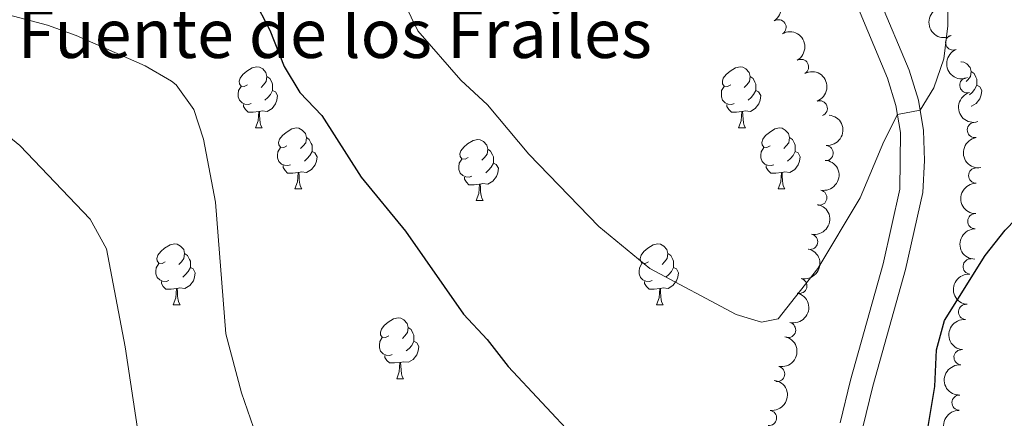
# Model space of a CAD drawing. Units: metres. Extents: x 651171 to 655690, y 722956 to 726024.
# Drawn here: x 653371 to 653533, y 724149 to 724214 of the extents above; entities that cross this region are included whole.
import ezdxf

# ---------------------------------------------------------------- set-up
doc = ezdxf.new("R2010")
doc.units = ezdxf.units.M
doc.header["$MEASUREMENT"] = 0
doc.linetypes.add('DGN Style 3', pattern=[69.49646728807339, 49.64033377719528, -19.85613351087811])
for name, color, linetype, lineweight in [('Carátula', 7, 'Continuous', 5), ('Elementos auxiliares', 7, 'Continuous', 5), ('Entidades rústicas y varios', 7, 'Continuous', 5), ('Relieve y altimetría', 7, 'Continuous', 5), ('Textos de rotulación', 7, 'Continuous', 5), ('Viales y ferrocarril', 7, 'Continuous', 5)]:
    doc.layers.add(name, color=color, linetype=linetype, lineweight=lineweight)
doc.styles.add('Style-Times New Roman', font='txt')

msp = doc.modelspace()

# ---------------------------------------------------------------- linework, layer by layer
at = {"layer": 'Carátula', "color": 7, "linetype": 'Continuous', "lineweight": 5}
msp.add_3dface([(651236.5, 722956.26), (655690.4099999999, 723055.1100000001), (655624.51, 726024.3999999999), (651170.6100000001, 725925.55)], dxfattribs=at)
at = {"layer": 'Elementos auxiliares', "color": 250, "linetype": 'Continuous', "lineweight": 5}
msp.add_3dface([(652053.5, 725682.8), (655468.25, 725758.6499999999), (655520.1699999999, 723445.1699999999), (652104.26, 723369.3600000001)], dxfattribs=at)
at = {"layer": 'Entidades rústicas y varios', "color": 92, "linetype": 'Continuous', "lineweight": 5}
for p, q in [((653409.9199999999, 724196.3600000001), (653411.04, 724196.3600000001)), ((653409.9199999999, 724196.3600000001), (653411.04, 724196.3600000001)), ((653489.25, 724196.3600000001), (653490.3700000001, 724196.3600000001)), ((653489.25, 724196.3600000001), (653490.3700000001, 724196.3600000001)), ((653416.3899999999, 724186.3300000001), (653417.52, 724186.3300000001)), ((653416.3899999999, 724186.3300000001), (653417.52, 724186.3300000001)), ((653495.72, 724186.3300000001), (653496.8500000001, 724186.3300000001)), ((653495.72, 724186.3300000001), (653496.8500000001, 724186.3300000001)), ((653446.1699999999, 724184.4199999999), (653447.29, 724184.4199999999)), ((653446.1699999999, 724184.4199999999), (653447.29, 724184.4199999999)), ((653396.4099999999, 724167.28), (653397.54, 724167.28)), ((653396.4099999999, 724167.28), (653397.54, 724167.28)), ((653475.74, 724167.28), (653476.8700000001, 724167.28)), ((653475.74, 724167.28), (653476.8700000001, 724167.28)), ((653433.1100000001, 724155.1400000001), (653434.23, 724155.1400000001)), ((653433.1100000001, 724155.1400000001), (653434.23, 724155.1400000001))]:
    msp.add_line(p, q, dxfattribs=at)
at = {"layer": 'Entidades rústicas y varios', "color": 92, "linetype": 'Continuous', "lineweight": 5, "flags": 128}
for points in [[(653408.6200000001, 724203.4199999999), (653408.0900000001, 724203.1599999999), (653407.56, 724203.21), (653407.29, 724203.5800000001), (653407.24, 724204.01), (653407.3999999999, 724204.53), (653407.8800000001, 724205.1200000001), (653408.51, 724205.6499999999), (653409.4099999999, 724206.24), (653410.1599999999, 724206.3999999999), (653410.5800000001, 724206.3400000001), (653411.1100000001, 724206.03), (653411.6399999999, 724205.44), (653411.8, 724204.8), (653411.69, 724203.95), (653411.27, 724203.4199999999), (653410.8500000001, 724203)], [(653408.6200000001, 724203.4199999999), (653408.0900000001, 724203.1599999999), (653407.56, 724203.21), (653407.29, 724203.5800000001), (653407.24, 724204.01), (653407.3999999999, 724204.53), (653407.8800000001, 724205.1200000001), (653408.51, 724205.6499999999), (653409.4099999999, 724206.24), (653410.1599999999, 724206.3999999999), (653410.5800000001, 724206.3400000001), (653411.1100000001, 724206.03), (653411.6399999999, 724205.44), (653411.8, 724204.8), (653411.69, 724203.95), (653411.27, 724203.4199999999), (653410.8500000001, 724203)], [(653487.95, 724203.4199999999), (653487.4099999999, 724203.1599999999), (653486.8899999999, 724203.21), (653486.6200000001, 724203.5800000001), (653486.5700000001, 724204.01), (653486.73, 724204.53), (653487.21, 724205.1200000001), (653487.8400000001, 724205.6499999999), (653488.74, 724206.24), (653489.49, 724206.3999999999), (653489.9099999999, 724206.3400000001), (653490.44, 724206.03), (653490.97, 724205.44), (653491.1300000001, 724204.8), (653491.02, 724203.95), (653490.5900000001, 724203.4199999999), (653490.1699999999, 724203)], [(653487.95, 724203.4199999999), (653487.4099999999, 724203.1599999999), (653486.8899999999, 724203.21), (653486.6200000001, 724203.5800000001), (653486.5700000001, 724204.01), (653486.73, 724204.53), (653487.21, 724205.1200000001), (653487.8400000001, 724205.6499999999), (653488.74, 724206.24), (653489.49, 724206.3999999999), (653489.9099999999, 724206.3400000001), (653490.44, 724206.03), (653490.97, 724205.44), (653491.1300000001, 724204.8), (653491.02, 724203.95), (653490.5900000001, 724203.4199999999), (653490.1699999999, 724203)], [(653525.7, 724207.21), (653525.77, 724207.22), (653526.19, 724207.1699999999), (653526.72, 724206.8500000001), (653527.25, 724206.27), (653527.4099999999, 724205.6300000001), (653527.3, 724204.78), (653526.8800000001, 724204.25), (653526.6000000001, 724203.97)], [(653411.8, 724204.8), (653412.28, 724204.49), (653412.5900000001, 724203.8500000001), (653412.75, 724203.53), (653412.75, 724202.95), (653412.75, 724202.52), (653412.3800000001, 724201.8300000001), (653411.96, 724201.3500000001), (653411.48, 724200.9299999999)], [(653411.8, 724204.8), (653412.28, 724204.49), (653412.5900000001, 724203.8500000001), (653412.75, 724203.53), (653412.75, 724202.95), (653412.75, 724202.52), (653412.3800000001, 724201.8300000001), (653411.96, 724201.3500000001), (653411.48, 724200.9299999999)], [(653491.1300000001, 724204.8), (653491.6100000001, 724204.49), (653491.9199999999, 724203.8500000001), (653492.0800000001, 724203.53), (653492.0800000001, 724202.95), (653492.0800000001, 724202.52), (653491.71, 724201.8300000001), (653491.29, 724201.3500000001), (653490.81, 724200.9299999999)], [(653491.1300000001, 724204.8), (653491.6100000001, 724204.49), (653491.9199999999, 724203.8500000001), (653492.0800000001, 724203.53), (653492.0800000001, 724202.95), (653492.0800000001, 724202.52), (653491.71, 724201.8300000001), (653491.29, 724201.3500000001), (653490.81, 724200.9299999999)], [(653527.4099999999, 724205.6300000001), (653527.8899999999, 724205.31), (653528.2, 724204.6699999999), (653528.3600000001, 724204.3500000001), (653528.3600000001, 724203.77), (653528.3600000001, 724203.3500000001), (653527.99, 724202.6599999999), (653527.5700000001, 724202.1799999999), (653527.1200000001, 724201.79)], [(653409.2, 724200.3400000001), (653408.78, 724200.1799999999), (653408.19, 724200.24), (653407.72, 724200.45), (653407.29, 724200.8800000001), (653407.0800000001, 724201.46), (653407.0800000001, 724201.8800000001), (653407.1300000001, 724202.47), (653407.56, 724203.1599999999)], [(653409.2, 724200.3400000001), (653408.78, 724200.1799999999), (653408.19, 724200.24), (653407.72, 724200.45), (653407.29, 724200.8800000001), (653407.0800000001, 724201.46), (653407.0800000001, 724201.8800000001), (653407.1300000001, 724202.47), (653407.56, 724203.1599999999)], [(653488.53, 724200.3400000001), (653488.1100000001, 724200.1799999999), (653487.52, 724200.24), (653487.05, 724200.45), (653486.6200000001, 724200.8800000001), (653486.4099999999, 724201.46), (653486.4099999999, 724201.8800000001), (653486.46, 724202.47), (653486.8899999999, 724203.1599999999)], [(653488.53, 724200.3400000001), (653488.1100000001, 724200.1799999999), (653487.52, 724200.24), (653487.05, 724200.45), (653486.6200000001, 724200.8800000001), (653486.4099999999, 724201.46), (653486.4099999999, 724201.8800000001), (653486.46, 724202.47), (653486.8899999999, 724203.1599999999)], [(653528.3600000001, 724203.3500000001), (653528.8200000001, 724203.1000000001), (653529.1599999999, 724202.48), (653529.05, 724201.76), (653528.8400000001, 724201.1200000001), (653528.26, 724200.3800000001), (653527.46, 724199.8999999999), (653527.4099999999, 724199.9099999999)], [(653412.75, 724202.52), (653413.21, 724202.27), (653413.55, 724201.6599999999), (653413.44, 724200.9299999999), (653413.23, 724200.29), (653412.6499999999, 724199.55), (653411.8500000001, 724199.0700000001), (653411, 724199.1799999999), (653410.5700000001, 724199.05)], [(653412.75, 724202.52), (653413.21, 724202.27), (653413.55, 724201.6599999999), (653413.44, 724200.9299999999), (653413.23, 724200.29), (653412.6499999999, 724199.55), (653411.8500000001, 724199.0700000001), (653411, 724199.1799999999), (653410.5700000001, 724199.05)], [(653492.0800000001, 724202.52), (653492.53, 724202.27), (653492.8800000001, 724201.6599999999), (653492.77, 724200.9299999999), (653492.56, 724200.29), (653491.97, 724199.55), (653491.1799999999, 724199.0700000001), (653490.3300000001, 724199.1799999999), (653489.8999999999, 724199.05)], [(653492.0800000001, 724202.52), (653492.53, 724202.27), (653492.8800000001, 724201.6599999999), (653492.77, 724200.9299999999), (653492.56, 724200.29), (653491.97, 724199.55), (653491.1799999999, 724199.0700000001), (653490.3300000001, 724199.1799999999), (653489.8999999999, 724199.05)], [(653410.46, 724199.05), (653409.5700000001, 724198.96), (653408.73, 724198.96), (653408.3, 724199.3900000001), (653407.98, 724199.8700000001), (653407.98, 724200.1799999999)], [(653410.46, 724199.05), (653409.5700000001, 724198.96), (653408.73, 724198.96), (653408.3, 724199.3900000001), (653407.98, 724199.8700000001), (653407.98, 724200.1799999999)], [(653489.79, 724199.05), (653488.8999999999, 724198.96), (653488.05, 724198.96), (653487.6300000001, 724199.3900000001), (653487.31, 724199.8700000001), (653487.31, 724200.1799999999)], [(653489.79, 724199.05), (653488.8999999999, 724198.96), (653488.05, 724198.96), (653487.6300000001, 724199.3900000001), (653487.31, 724199.8700000001), (653487.31, 724200.1799999999)], [(653409.9199999999, 724196.3600000001), (653410.3500000001, 724197.52), (653410.46, 724199.05), (653410.5700000001, 724199.05), (653410.6100000001, 724198.46), (653410.6399999999, 724197.78), (653410.71, 724197.1599999999), (653410.8300000001, 724196.76), (653411.04, 724196.3600000001)], [(653409.9199999999, 724196.3600000001), (653410.3500000001, 724197.52), (653410.46, 724199.05), (653410.5700000001, 724199.05), (653410.6100000001, 724198.46), (653410.6399999999, 724197.78), (653410.71, 724197.1599999999), (653410.8300000001, 724196.76), (653411.04, 724196.3600000001)], [(653489.25, 724196.3600000001), (653489.6799999999, 724197.52), (653489.79, 724199.05), (653489.8999999999, 724199.05), (653489.9299999999, 724198.46), (653489.97, 724197.78), (653490.04, 724197.1599999999), (653490.1499999999, 724196.76), (653490.3700000001, 724196.3600000001)], [(653489.25, 724196.3600000001), (653489.6799999999, 724197.52), (653489.79, 724199.05), (653489.8999999999, 724199.05), (653489.9299999999, 724198.46), (653489.97, 724197.78), (653490.04, 724197.1599999999), (653490.1499999999, 724196.76), (653490.3700000001, 724196.3600000001)], [(653415.0900000001, 724193.3900000001), (653414.56, 724193.1200000001), (653414.03, 724193.1799999999), (653413.77, 724193.55), (653413.71, 724193.97), (653413.8700000001, 724194.49), (653414.3500000001, 724195.0900000001), (653414.99, 724195.6200000001), (653415.8899999999, 724196.2), (653416.6300000001, 724196.3600000001), (653417.06, 724196.31), (653417.5900000001, 724195.99), (653418.1200000001, 724195.4099999999), (653418.28, 724194.77), (653418.1699999999, 724193.9199999999), (653417.74, 724193.3900000001), (653417.3200000001, 724192.96)], [(653415.0900000001, 724193.3900000001), (653414.56, 724193.1200000001), (653414.03, 724193.1799999999), (653413.77, 724193.55), (653413.71, 724193.97), (653413.8700000001, 724194.49), (653414.3500000001, 724195.0900000001), (653414.99, 724195.6200000001), (653415.8899999999, 724196.2), (653416.6300000001, 724196.3600000001), (653417.06, 724196.31), (653417.5900000001, 724195.99), (653418.1200000001, 724195.4099999999), (653418.28, 724194.77), (653418.1699999999, 724193.9199999999), (653417.74, 724193.3900000001), (653417.3200000001, 724192.96)], [(653494.4199999999, 724193.3900000001), (653493.8899999999, 724193.1200000001), (653493.3600000001, 724193.1799999999), (653493.0900000001, 724193.55), (653493.04, 724193.97), (653493.2, 724194.49), (653493.6799999999, 724195.0900000001), (653494.31, 724195.6200000001), (653495.21, 724196.2), (653495.96, 724196.3600000001), (653496.3899999999, 724196.31), (653496.9099999999, 724195.99), (653497.45, 724195.4099999999), (653497.6100000001, 724194.77), (653497.49, 724193.9199999999), (653497.0700000001, 724193.3900000001), (653496.6499999999, 724192.96)], [(653494.4199999999, 724193.3900000001), (653493.8899999999, 724193.1200000001), (653493.3600000001, 724193.1799999999), (653493.0900000001, 724193.55), (653493.04, 724193.97), (653493.2, 724194.49), (653493.6799999999, 724195.0900000001), (653494.31, 724195.6200000001), (653495.21, 724196.2), (653495.96, 724196.3600000001), (653496.3899999999, 724196.31), (653496.9099999999, 724195.99), (653497.45, 724195.4099999999), (653497.6100000001, 724194.77), (653497.49, 724193.9199999999), (653497.0700000001, 724193.3900000001), (653496.6499999999, 724192.96)], [(653418.28, 724194.77), (653418.75, 724194.45), (653419.0700000001, 724193.81), (653419.23, 724193.49), (653419.23, 724192.9099999999), (653419.23, 724192.49), (653418.8600000001, 724191.8), (653418.44, 724191.3200000001), (653417.96, 724190.8999999999)], [(653418.28, 724194.77), (653418.75, 724194.45), (653419.0700000001, 724193.81), (653419.23, 724193.49), (653419.23, 724192.9099999999), (653419.23, 724192.49), (653418.8600000001, 724191.8), (653418.44, 724191.3200000001), (653417.96, 724190.8999999999)], [(653497.6100000001, 724194.77), (653498.0800000001, 724194.45), (653498.3899999999, 724193.81), (653498.55, 724193.49), (653498.55, 724192.9099999999), (653498.55, 724192.49), (653498.19, 724191.8), (653497.77, 724191.3200000001), (653497.29, 724190.8999999999)], [(653497.6100000001, 724194.77), (653498.0800000001, 724194.45), (653498.3899999999, 724193.81), (653498.55, 724193.49), (653498.55, 724192.9099999999), (653498.55, 724192.49), (653498.19, 724191.8), (653497.77, 724191.3200000001), (653497.29, 724190.8999999999)], [(653415.6799999999, 724190.31), (653415.25, 724190.1499999999), (653414.6699999999, 724190.21), (653414.19, 724190.4199999999), (653413.77, 724190.8400000001), (653413.55, 724191.4299999999), (653413.55, 724191.8500000001), (653413.6100000001, 724192.4299999999), (653414.03, 724193.1200000001)], [(653415.6799999999, 724190.31), (653415.25, 724190.1499999999), (653414.6699999999, 724190.21), (653414.19, 724190.4199999999), (653413.77, 724190.8400000001), (653413.55, 724191.4299999999), (653413.55, 724191.8500000001), (653413.6100000001, 724192.4299999999), (653414.03, 724193.1200000001)], [(653444.8700000001, 724191.48), (653444.3300000001, 724191.22), (653443.81, 724191.27), (653443.54, 724191.6400000001), (653443.49, 724192.0700000001), (653443.6499999999, 724192.5900000001), (653444.1300000001, 724193.1799999999), (653444.76, 724193.71), (653445.6599999999, 724194.3), (653446.4099999999, 724194.46), (653446.8300000001, 724194.3999999999), (653447.3600000001, 724194.0900000001), (653447.8899999999, 724193.5), (653448.05, 724192.8600000001), (653447.94, 724192.01), (653447.51, 724191.48), (653447.0900000001, 724191.06)], [(653444.8700000001, 724191.48), (653444.3300000001, 724191.22), (653443.81, 724191.27), (653443.54, 724191.6400000001), (653443.49, 724192.0700000001), (653443.6499999999, 724192.5900000001), (653444.1300000001, 724193.1799999999), (653444.76, 724193.71), (653445.6599999999, 724194.3), (653446.4099999999, 724194.46), (653446.8300000001, 724194.3999999999), (653447.3600000001, 724194.0900000001), (653447.8899999999, 724193.5), (653448.05, 724192.8600000001), (653447.94, 724192.01), (653447.51, 724191.48), (653447.0900000001, 724191.06)], [(653495.01, 724190.31), (653494.5800000001, 724190.1499999999), (653493.99, 724190.21), (653493.52, 724190.4199999999), (653493.0900000001, 724190.8400000001), (653492.8800000001, 724191.4299999999), (653492.8800000001, 724191.8500000001), (653492.9299999999, 724192.4299999999), (653493.3600000001, 724193.1200000001)], [(653495.01, 724190.31), (653494.5800000001, 724190.1499999999), (653493.99, 724190.21), (653493.52, 724190.4199999999), (653493.0900000001, 724190.8400000001), (653492.8800000001, 724191.4299999999), (653492.8800000001, 724191.8500000001), (653492.9299999999, 724192.4299999999), (653493.3600000001, 724193.1200000001)], [(653419.23, 724192.49), (653419.6799999999, 724192.24), (653420.03, 724191.6200000001), (653419.9199999999, 724190.8999999999), (653419.71, 724190.26), (653419.1200000001, 724189.52), (653418.3300000001, 724189.04), (653417.48, 724189.1400000001), (653417.05, 724189.01)], [(653419.23, 724192.49), (653419.6799999999, 724192.24), (653420.03, 724191.6200000001), (653419.9199999999, 724190.8999999999), (653419.71, 724190.26), (653419.1200000001, 724189.52), (653418.3300000001, 724189.04), (653417.48, 724189.1400000001), (653417.05, 724189.01)], [(653448.05, 724192.8600000001), (653448.53, 724192.55), (653448.8400000001, 724191.9099999999), (653449, 724191.5900000001), (653449, 724191.01), (653449, 724190.5800000001), (653448.6300000001, 724189.8900000001), (653448.21, 724189.4099999999), (653447.73, 724188.99)], [(653448.05, 724192.8600000001), (653448.53, 724192.55), (653448.8400000001, 724191.9099999999), (653449, 724191.5900000001), (653449, 724191.01), (653449, 724190.5800000001), (653448.6300000001, 724189.8900000001), (653448.21, 724189.4099999999), (653447.73, 724188.99)], [(653498.55, 724192.49), (653499.01, 724192.24), (653499.3500000001, 724191.6200000001), (653499.25, 724190.8999999999), (653499.03, 724190.26), (653498.45, 724189.52), (653497.6499999999, 724189.04), (653496.81, 724189.1400000001), (653496.3700000001, 724189.01)], [(653498.55, 724192.49), (653499.01, 724192.24), (653499.3500000001, 724191.6200000001), (653499.25, 724190.8999999999), (653499.03, 724190.26), (653498.45, 724189.52), (653497.6499999999, 724189.04), (653496.81, 724189.1400000001), (653496.3700000001, 724189.01)], [(653416.94, 724189.01), (653416.05, 724188.9299999999), (653415.2, 724188.9299999999), (653414.78, 724189.3600000001), (653414.46, 724189.8300000001), (653414.46, 724190.1499999999)], [(653416.94, 724189.01), (653416.05, 724188.9299999999), (653415.2, 724188.9299999999), (653414.78, 724189.3600000001), (653414.46, 724189.8300000001), (653414.46, 724190.1499999999)], [(653445.45, 724188.3999999999), (653445.03, 724188.24), (653444.44, 724188.3), (653443.97, 724188.51), (653443.54, 724188.94), (653443.3300000001, 724189.52), (653443.3300000001, 724189.94), (653443.3800000001, 724190.53), (653443.81, 724191.22)], [(653445.45, 724188.3999999999), (653445.03, 724188.24), (653444.44, 724188.3), (653443.97, 724188.51), (653443.54, 724188.94), (653443.3300000001, 724189.52), (653443.3300000001, 724189.94), (653443.3800000001, 724190.53), (653443.81, 724191.22)], [(653449, 724190.5800000001), (653449.45, 724190.3300000001), (653449.8, 724189.72), (653449.69, 724188.99), (653449.48, 724188.3500000001), (653448.8899999999, 724187.6100000001), (653448.1000000001, 724187.1300000001), (653447.25, 724187.24), (653446.8200000001, 724187.1100000001)], [(653449, 724190.5800000001), (653449.45, 724190.3300000001), (653449.8, 724189.72), (653449.69, 724188.99), (653449.48, 724188.3500000001), (653448.8899999999, 724187.6100000001), (653448.1000000001, 724187.1300000001), (653447.25, 724187.24), (653446.8200000001, 724187.1100000001)], [(653496.27, 724189.01), (653495.3700000001, 724188.9299999999), (653494.53, 724188.9299999999), (653494.1100000001, 724189.3600000001), (653493.79, 724189.8300000001), (653493.79, 724190.1499999999)], [(653496.27, 724189.01), (653495.3700000001, 724188.9299999999), (653494.53, 724188.9299999999), (653494.1100000001, 724189.3600000001), (653493.79, 724189.8300000001), (653493.79, 724190.1499999999)], [(653416.3899999999, 724186.3300000001), (653416.8300000001, 724187.49), (653416.94, 724189.01), (653417.05, 724189.01), (653417.0800000001, 724188.4299999999), (653417.1200000001, 724187.74), (653417.19, 724187.1300000001), (653417.3, 724186.73), (653417.52, 724186.3300000001)], [(653416.3899999999, 724186.3300000001), (653416.8300000001, 724187.49), (653416.94, 724189.01), (653417.05, 724189.01), (653417.0800000001, 724188.4299999999), (653417.1200000001, 724187.74), (653417.19, 724187.1300000001), (653417.3, 724186.73), (653417.52, 724186.3300000001)], [(653446.71, 724187.1100000001), (653445.8200000001, 724187.02), (653444.97, 724187.02), (653444.55, 724187.45), (653444.23, 724187.9299999999), (653444.23, 724188.24)], [(653446.71, 724187.1100000001), (653445.8200000001, 724187.02), (653444.97, 724187.02), (653444.55, 724187.45), (653444.23, 724187.9299999999), (653444.23, 724188.24)], [(653495.72, 724186.3300000001), (653496.1499999999, 724187.49), (653496.27, 724189.01), (653496.3700000001, 724189.01), (653496.4099999999, 724188.4299999999), (653496.45, 724187.74), (653496.51, 724187.1300000001), (653496.6300000001, 724186.73), (653496.8500000001, 724186.3300000001)], [(653495.72, 724186.3300000001), (653496.1499999999, 724187.49), (653496.27, 724189.01), (653496.3700000001, 724189.01), (653496.4099999999, 724188.4299999999), (653496.45, 724187.74), (653496.51, 724187.1300000001), (653496.6300000001, 724186.73), (653496.8500000001, 724186.3300000001)], [(653446.1699999999, 724184.4199999999), (653446.6000000001, 724185.5800000001), (653446.71, 724187.1100000001), (653446.8200000001, 724187.1100000001), (653446.8500000001, 724186.52), (653446.8899999999, 724185.8400000001), (653446.96, 724185.22), (653447.0700000001, 724184.8200000001), (653447.29, 724184.4199999999)], [(653446.1699999999, 724184.4199999999), (653446.6000000001, 724185.5800000001), (653446.71, 724187.1100000001), (653446.8200000001, 724187.1100000001), (653446.8500000001, 724186.52), (653446.8899999999, 724185.8400000001), (653446.96, 724185.22), (653447.0700000001, 724184.8200000001), (653447.29, 724184.4199999999)], [(653395.1100000001, 724174.3400000001), (653394.5900000001, 724174.0700000001), (653394.05, 724174.1300000001), (653393.79, 724174.5), (653393.73, 724174.9199999999), (653393.8899999999, 724175.44), (653394.3700000001, 724176.04), (653395.01, 724176.5700000001), (653395.9099999999, 724177.1499999999), (653396.6499999999, 724177.31), (653397.0800000001, 724177.26), (653397.6100000001, 724176.94), (653398.1399999999, 724176.3600000001), (653398.3, 724175.72), (653398.19, 724174.8700000001), (653397.77, 724174.3400000001), (653397.3500000001, 724173.9099999999)], [(653395.1100000001, 724174.3400000001), (653394.5900000001, 724174.0700000001), (653394.05, 724174.1300000001), (653393.79, 724174.5), (653393.73, 724174.9199999999), (653393.8899999999, 724175.44), (653394.3700000001, 724176.04), (653395.01, 724176.5700000001), (653395.9099999999, 724177.1499999999), (653396.6499999999, 724177.31), (653397.0800000001, 724177.26), (653397.6100000001, 724176.94), (653398.1399999999, 724176.3600000001), (653398.3, 724175.72), (653398.19, 724174.8700000001), (653397.77, 724174.3400000001), (653397.3500000001, 724173.9099999999)], [(653474.44, 724174.3400000001), (653473.9099999999, 724174.0700000001), (653473.3800000001, 724174.1300000001), (653473.1200000001, 724174.5), (653473.06, 724174.9199999999), (653473.22, 724175.44), (653473.7, 724176.04), (653474.3400000001, 724176.5700000001), (653475.24, 724177.1499999999), (653475.98, 724177.31), (653476.4099999999, 724177.26), (653476.94, 724176.94), (653477.47, 724176.3600000001), (653477.6300000001, 724175.72), (653477.52, 724174.8700000001), (653477.0900000001, 724174.3400000001), (653476.6699999999, 724173.9099999999)], [(653474.44, 724174.3400000001), (653473.9099999999, 724174.0700000001), (653473.3800000001, 724174.1300000001), (653473.1200000001, 724174.5), (653473.06, 724174.9199999999), (653473.22, 724175.44), (653473.7, 724176.04), (653474.3400000001, 724176.5700000001), (653475.24, 724177.1499999999), (653475.98, 724177.31), (653476.4099999999, 724177.26), (653476.94, 724176.94), (653477.47, 724176.3600000001), (653477.6300000001, 724175.72), (653477.52, 724174.8700000001), (653477.0900000001, 724174.3400000001), (653476.6699999999, 724173.9099999999)], [(653398.3, 724175.72), (653398.77, 724175.3999999999), (653399.0900000001, 724174.76), (653399.25, 724174.44), (653399.25, 724173.8600000001), (653399.25, 724173.44), (653398.8800000001, 724172.75), (653398.46, 724172.27), (653397.98, 724171.8500000001)], [(653398.3, 724175.72), (653398.77, 724175.3999999999), (653399.0900000001, 724174.76), (653399.25, 724174.44), (653399.25, 724173.8600000001), (653399.25, 724173.44), (653398.8800000001, 724172.75), (653398.46, 724172.27), (653397.98, 724171.8500000001)], [(653477.6300000001, 724175.72), (653478.1000000001, 724175.3999999999), (653478.4199999999, 724174.76), (653478.5800000001, 724174.44), (653478.5800000001, 724173.8600000001), (653478.5800000001, 724173.44), (653478.21, 724172.75), (653477.79, 724172.27), (653477.31, 724171.8500000001)], [(653477.6300000001, 724175.72), (653478.1000000001, 724175.3999999999), (653478.4199999999, 724174.76), (653478.5800000001, 724174.44), (653478.5800000001, 724173.8600000001), (653478.5800000001, 724173.44), (653478.21, 724172.75), (653477.79, 724172.27), (653477.31, 724171.8500000001)], [(653395.7, 724171.26), (653395.27, 724171.1000000001), (653394.69, 724171.1599999999), (653394.21, 724171.3700000001), (653393.79, 724171.79), (653393.5700000001, 724172.3800000001), (653393.5700000001, 724172.8), (653393.6300000001, 724173.3800000001), (653394.05, 724174.0700000001)], [(653395.7, 724171.26), (653395.27, 724171.1000000001), (653394.69, 724171.1599999999), (653394.21, 724171.3700000001), (653393.79, 724171.79), (653393.5700000001, 724172.3800000001), (653393.5700000001, 724172.8), (653393.6300000001, 724173.3800000001), (653394.05, 724174.0700000001)], [(653475.03, 724171.26), (653474.6000000001, 724171.1000000001), (653474.02, 724171.1599999999), (653473.54, 724171.3700000001), (653473.1200000001, 724171.79), (653472.8999999999, 724172.3800000001), (653472.8999999999, 724172.8), (653472.96, 724173.3800000001), (653473.3800000001, 724174.0700000001)], [(653475.03, 724171.26), (653474.6000000001, 724171.1000000001), (653474.02, 724171.1599999999), (653473.54, 724171.3700000001), (653473.1200000001, 724171.79), (653472.8999999999, 724172.3800000001), (653472.8999999999, 724172.8), (653472.96, 724173.3800000001), (653473.3800000001, 724174.0700000001)], [(653399.25, 724173.44), (653399.71, 724173.19), (653400.05, 724172.5700000001), (653399.94, 724171.8500000001), (653399.73, 724171.21), (653399.1499999999, 724170.47), (653398.3500000001, 724169.99), (653397.5, 724170.0900000001), (653397.0700000001, 724169.96)], [(653399.25, 724173.44), (653399.71, 724173.19), (653400.05, 724172.5700000001), (653399.94, 724171.8500000001), (653399.73, 724171.21), (653399.1499999999, 724170.47), (653398.3500000001, 724169.99), (653397.5, 724170.0900000001), (653397.0700000001, 724169.96)], [(653478.5800000001, 724173.44), (653479.03, 724173.19), (653479.3800000001, 724172.5700000001), (653479.27, 724171.8500000001), (653479.06, 724171.21), (653478.47, 724170.47), (653477.6799999999, 724169.99), (653476.8300000001, 724170.0900000001), (653476.3999999999, 724169.96)], [(653478.5800000001, 724173.44), (653479.03, 724173.19), (653479.3800000001, 724172.5700000001), (653479.27, 724171.8500000001), (653479.06, 724171.21), (653478.47, 724170.47), (653477.6799999999, 724169.99), (653476.8300000001, 724170.0900000001), (653476.3999999999, 724169.96)], [(653396.96, 724169.96), (653396.0700000001, 724169.8800000001), (653395.23, 724169.8800000001), (653394.8, 724170.31), (653394.48, 724170.78), (653394.48, 724171.1000000001)], [(653396.96, 724169.96), (653396.0700000001, 724169.8800000001), (653395.23, 724169.8800000001), (653394.8, 724170.31), (653394.48, 724170.78), (653394.48, 724171.1000000001)], [(653476.29, 724169.96), (653475.3999999999, 724169.8800000001), (653474.55, 724169.8800000001), (653474.1300000001, 724170.31), (653473.81, 724170.78), (653473.81, 724171.1000000001)], [(653476.29, 724169.96), (653475.3999999999, 724169.8800000001), (653474.55, 724169.8800000001), (653474.1300000001, 724170.31), (653473.81, 724170.78), (653473.81, 724171.1000000001)], [(653396.4099999999, 724167.28), (653396.8500000001, 724168.44), (653396.96, 724169.96), (653397.0700000001, 724169.96), (653397.1100000001, 724169.3800000001), (653397.1399999999, 724168.69), (653397.21, 724168.0800000001), (653397.3300000001, 724167.6799999999), (653397.54, 724167.28)], [(653396.4099999999, 724167.28), (653396.8500000001, 724168.44), (653396.96, 724169.96), (653397.0700000001, 724169.96), (653397.1100000001, 724169.3800000001), (653397.1399999999, 724168.69), (653397.21, 724168.0800000001), (653397.3300000001, 724167.6799999999), (653397.54, 724167.28)], [(653475.74, 724167.28), (653476.1799999999, 724168.44), (653476.29, 724169.96), (653476.3999999999, 724169.96), (653476.4299999999, 724169.3800000001), (653476.47, 724168.69), (653476.54, 724168.0800000001), (653476.6499999999, 724167.6799999999), (653476.8700000001, 724167.28)], [(653475.74, 724167.28), (653476.1799999999, 724168.44), (653476.29, 724169.96), (653476.3999999999, 724169.96), (653476.4299999999, 724169.3800000001), (653476.47, 724168.69), (653476.54, 724168.0800000001), (653476.6499999999, 724167.6799999999), (653476.8700000001, 724167.28)], [(653431.81, 724162.2), (653431.28, 724161.9299999999), (653430.75, 724161.99), (653430.48, 724162.3600000001), (653430.4299999999, 724162.78), (653430.5900000001, 724163.3), (653431.0700000001, 724163.8999999999), (653431.7, 724164.4299999999), (653432.6000000001, 724165.01), (653433.3500000001, 724165.1699999999), (653433.77, 724165.1200000001), (653434.3, 724164.8), (653434.8300000001, 724164.22), (653434.99, 724163.5800000001), (653434.8800000001, 724162.73), (653434.46, 724162.2), (653434.04, 724161.77)], [(653431.81, 724162.2), (653431.28, 724161.9299999999), (653430.75, 724161.99), (653430.48, 724162.3600000001), (653430.4299999999, 724162.78), (653430.5900000001, 724163.3), (653431.0700000001, 724163.8999999999), (653431.7, 724164.4299999999), (653432.6000000001, 724165.01), (653433.3500000001, 724165.1699999999), (653433.77, 724165.1200000001), (653434.3, 724164.8), (653434.8300000001, 724164.22), (653434.99, 724163.5800000001), (653434.8800000001, 724162.73), (653434.46, 724162.2), (653434.04, 724161.77)], [(653434.99, 724163.5800000001), (653435.47, 724163.26), (653435.78, 724162.6200000001), (653435.94, 724162.3), (653435.94, 724161.72), (653435.94, 724161.3), (653435.5700000001, 724160.6100000001), (653435.1499999999, 724160.1300000001), (653434.6699999999, 724159.71)], [(653434.99, 724163.5800000001), (653435.47, 724163.26), (653435.78, 724162.6200000001), (653435.94, 724162.3), (653435.94, 724161.72), (653435.94, 724161.3), (653435.5700000001, 724160.6100000001), (653435.1499999999, 724160.1300000001), (653434.6699999999, 724159.71)], [(653432.3899999999, 724159.1200000001), (653431.97, 724158.96), (653431.3800000001, 724159.02), (653430.9099999999, 724159.23), (653430.48, 724159.6499999999), (653430.27, 724160.24), (653430.27, 724160.6599999999), (653430.3200000001, 724161.24), (653430.75, 724161.9299999999)], [(653432.3899999999, 724159.1200000001), (653431.97, 724158.96), (653431.3800000001, 724159.02), (653430.9099999999, 724159.23), (653430.48, 724159.6499999999), (653430.27, 724160.24), (653430.27, 724160.6599999999), (653430.3200000001, 724161.24), (653430.75, 724161.9299999999)], [(653435.94, 724161.3), (653436.3999999999, 724161.05), (653436.74, 724160.4299999999), (653436.6300000001, 724159.71), (653436.4199999999, 724159.0700000001), (653435.8400000001, 724158.3300000001), (653435.04, 724157.8500000001), (653434.19, 724157.95), (653433.76, 724157.8200000001)], [(653435.94, 724161.3), (653436.3999999999, 724161.05), (653436.74, 724160.4299999999), (653436.6300000001, 724159.71), (653436.4199999999, 724159.0700000001), (653435.8400000001, 724158.3300000001), (653435.04, 724157.8500000001), (653434.19, 724157.95), (653433.76, 724157.8200000001)], [(653433.6499999999, 724157.8200000001), (653432.76, 724157.74), (653431.9199999999, 724157.74), (653431.49, 724158.1699999999), (653431.1699999999, 724158.6400000001), (653431.1699999999, 724158.96)], [(653433.6499999999, 724157.8200000001), (653432.76, 724157.74), (653431.9199999999, 724157.74), (653431.49, 724158.1699999999), (653431.1699999999, 724158.6400000001), (653431.1699999999, 724158.96)], [(653433.1100000001, 724155.1400000001), (653433.54, 724156.3), (653433.6499999999, 724157.8200000001), (653433.76, 724157.8200000001), (653433.8, 724157.24), (653433.8300000001, 724156.55), (653433.8999999999, 724155.94), (653434.02, 724155.54), (653434.23, 724155.1400000001)], [(653433.1100000001, 724155.1400000001), (653433.54, 724156.3), (653433.6499999999, 724157.8200000001), (653433.76, 724157.8200000001), (653433.8, 724157.24), (653433.8300000001, 724156.55), (653433.8999999999, 724155.94), (653434.02, 724155.54), (653434.23, 724155.1400000001)]]:
    msp.add_lwpolyline(points, dxfattribs=at)
at = {"layer": 'Entidades rústicas y varios', "color": 92, "linetype": 'Continuous', "lineweight": 5, "extrusion": (-0.221277837875091, 0.04590490476325136, 0.9741297953476231)}
msp.add_arc((-841860.9315040242, 480279.1519711092, -110210.7795848476), 2.516055640060342, 45.36446333574663, 225.9090503451192, dxfattribs=at)
at = {"layer": 'Entidades rústicas y varios', "color": 92, "linetype": 'Continuous', "lineweight": 5, "extrusion": (0.2162316300627236, -0.06568884209982409, 0.9741297953476231)}
msp.add_arc((882905.1505603981, -403799.6422251147, 94886.51371863013), 2.516055640060343, 45.36446333574665, 225.9090503451193, dxfattribs=at)
at = {"layer": 'Entidades rústicas y varios', "color": 92, "linetype": 'Continuous', "lineweight": 5}
for centre, radius, start, end in [((653495.7921674757, 724212.8722208317, 1178.738536579649), 1.250091938746998, 303.6330839926185, 122.846638411614), ((653524.4657841122, 724210.3797331089, 1179.062141492545), 1.250091938746999, 112.7891839177513, 292.0027383367467), ((653499.4896370864, 724206.3666812961, 1179.191799180762), 1.250091938746998, 299.9590789073888, 119.1726333263842), ((653526.790413698, 724203.3626955845, 1180.253507222994), 1.250091938746999, 106.5025335630007, 285.7160879819961), ((653502.566115391, 724199.5621127649, 1179.409072171056), 1.250091938746998, 290.7481638612372, 109.9617182802326), ((653528.0264624374, 724195.9950615864, 1180.850235560453), 1.250091938746998, 99.67759909131078, 278.8911535103061), ((653503.5291664065, 724192.2203946048, 1179.9279795131), 1.250091938746999, 265.3354787817252, 84.54903320072059), ((653528.2462148077, 724188.5132033548, 1181.313159752676), 1.250091938746999, 89.87439819665933, 269.0879526156547), ((653502.4882599027, 724184.8913517259, 1181.044406157792), 1.250091938746998, 259.1580174527265, 78.37157187172194), ((653528.10356995, 724181.0281021176, 1181.763617199257), 1.250091938746999, 89.87439819665933, 269.0879526156547), ((653500.9746995657, 724177.6514881141, 1182.286786934324), 1.250091938746998, 259.1580174527265, 78.37157187172194), ((653527.3337117853, 724173.5776245878, 1182.195982071576), 1.250091938746998, 85.2580663649543, 264.4716207839497), ((653499.2002131229, 724170.4005680601, 1182.988889330353), 1.250091938746999, 256.7715857904851, 75.98514020948052), ((653526.5889849991, 724166.1270759914, 1182.625758322625), 1.250091938746998, 85.2580663649543, 264.4716207839497), ((653497.3689369427, 724163.1605529401, 1183.680704776178), 1.250091938746999, 256.7715857904851, 75.98514020948052), ((653525.844258213, 724158.6765273949, 1183.055534573675), 1.250091938746998, 85.2580663649543, 264.4716207839497), ((653495.5728058508, 724155.9341017094, 1184.537372193565), 1.250091938746998, 258.9522735399291, 78.16582795892461), ((653525.5161640756, 724151.211088794, 1183.675594681084), 1.250091938746999, 88.47041581804329, 267.6839702370387), ((653494.2396100152, 724148.7095424104, 1186.026216628155), 1.250091938746999, 262.5220675749501, 81.7356219939455)]:
    msp.add_arc(centre, radius, start, end, dxfattribs=at)
at = {"layer": 'Entidades rústicas y varios', "color": 92, "linetype": 'Continuous', "lineweight": 5, "extrusion": (-0.2178815006012777, 0.05998994508860374, 0.974129795347623)}
msp.add_arc((-871701.5002083604, 426747.5703978373, -97791.47429884119), 2.516055640060342, 45.36446333574663, 225.9090503451193, dxfattribs=at)
at = {"layer": 'Entidades rústicas y varios', "color": 92, "linetype": 'Continuous', "lineweight": 5, "extrusion": (0.2086902977250518, -0.08671505896571505, 0.974129795347623)}
msp.add_arc((919537.0564418366, -316922.2152219726, 74733.01822496325), 2.516055640060342, 45.36446333574665, 225.9090503451193, dxfattribs=at)
at = {"layer": 'Entidades rústicas y varios', "color": 92, "linetype": 'Continuous', "lineweight": 5, "extrusion": (-0.2054695458311703, 0.09409254780231452, 0.974129795347623)}
msp.add_arc((-930536.6352961273, 285331.4897827, -64984.00691520153), 2.516055640060341, 45.36446333574663, 225.9090503451192, dxfattribs=at)
at = {"layer": 'Entidades rústicas y varios', "color": 92, "linetype": 'Continuous', "lineweight": 5, "extrusion": (0.1979398029806493, -0.1090457528378798, 0.974129795347623)}
msp.add_arc((949657.5130366199, -216932.6535691137, 51537.57246106537), 2.516055640060341, 45.36446333574666, 225.9090503451193, dxfattribs=at)
at = {"layer": 'Entidades rústicas y varios', "color": 92, "linetype": 'Continuous', "lineweight": 5, "extrusion": (-0.1452099588451921, 0.1731623794828885, 0.9741297953476229)}
msp.add_arc((-966075.812561257, -131239.5580686358, 31657.21962170905), 2.516055640060341, 45.36446333574665, 225.9090503451193, dxfattribs=at)
at = {"layer": 'Entidades rústicas y varios', "color": 92, "linetype": 'Continuous', "lineweight": 5, "extrusion": (0.1835786086900815, -0.1317954333329201, 0.9741297953476231)}
msp.add_arc((969419.1203443244, -105464.2586226203, 25678.53135856126), 2.516055640060344, 45.36446333574665, 225.9090503451193, dxfattribs=at)
at = {"layer": 'Entidades rústicas y varios', "color": 92, "linetype": 'Continuous', "lineweight": 5, "extrusion": (-0.125733073702392, 0.187782682889949, 0.974129795347623)}
for centre in [(-945934.5635415415, -231738.4089734374, 54973.18494039797), (-945929.2778444665, -231733.0882851839, 54973.22596411018)]:
    msp.add_arc(centre, 2.516055640060342, 45.36446333574661, 225.9090503451192, dxfattribs=at)
at = {"layer": 'Entidades rústicas y varios', "color": 92, "linetype": 'Continuous', "lineweight": 5, "extrusion": (0.1584579749455389, -0.1611279367215916, 0.974129795347623)}
for centre in [(973738.7972362213, 56862.37998349738, -11979.29700905771), (973733.4471673677, 56857.38047985703, -11977.6747493343)]:
    msp.add_arc(centre, 2.516055640060342, 45.36446333574663, 225.9090503451193, dxfattribs=at)
at = {"layer": 'Entidades rústicas y varios', "color": 92, "linetype": 'Continuous', "lineweight": 5, "extrusion": (-0.1178049355969803, 0.1928552279949641, 0.974129795347623)}
for centre in [(-935186.8922662789, -269895.1174648085, 63827.19034905109), (-935181.5553721925, -269889.8723819413, 63826.68372569553)]:
    msp.add_arc(centre, 2.516055640060342, 45.36446333574663, 225.9090503451192, dxfattribs=at)
at = {"layer": 'Entidades rústicas y varios', "color": 92, "linetype": 'Continuous', "lineweight": 5, "extrusion": (0.1449758664176754, -0.1733584147725244, 0.9741297953476229)}
for centre in [(965893.5181575192, 133010.6234772445, -29644.09056515407), (965888.1672198756, 133005.6184714834, -29642.48825941978), (965882.8162822321, 133000.6134657221, -29640.88595368552)]:
    msp.add_arc(centre, 2.516055640060342, 45.36446333574665, 225.9090503451193, dxfattribs=at)
at = {"layer": 'Entidades rústicas y varios', "color": 92, "linetype": 'Continuous', "lineweight": 5, "extrusion": (-0.1250579540433726, 0.1882329672147893, 0.9741297953476231)}
msp.add_arc((-945051.457023343, -235025.2295593326, 55739.28314803373), 2.516055640060342, 45.36446333574665, 225.9090503451193, dxfattribs=at)
at = {"layer": 'Entidades rústicas y varios', "color": 92, "linetype": 'Continuous', "lineweight": 5, "extrusion": (-0.1365355079353195, 0.1800810842060946, 0.9741297953476229)}
msp.add_arc((-958251.610530339, -177242.9547806644, 42335.84938798021), 2.516055640060342, 45.36446333574665, 225.9090503451193, dxfattribs=at)
at = {"layer": 'Entidades rústicas y varios', "color": 92, "linetype": 'Continuous', "lineweight": 5, "extrusion": (0.1544625017492673, -0.1649620482697637, 0.974129795347623)}
msp.add_arc((971995.4057798693, 80062.28204856825, -17359.03808033194), 2.516055640060341, 45.36446333574663, 225.9090503451192, dxfattribs=at)
at = {"layer": 'Relieve y altimetría', "color": 30, "linetype": 'Continuous', "lineweight": 25, "elevation": 1175, "flags": 128}
for points in [[(653365.04, 724249.5800000001), (653374.8600000001, 724246.4099999999), (653391.6599999999, 724238.6799999999), (653395.6200000001, 724235.6200000001), (653402.7, 724227.23), (653409.6000000001, 724217.5900000001), (653412.3, 724212.3900000001), (653414.6399999999, 724206.4299999999), (653417.21, 724202.1400000001), (653420.8200000001, 724198.3700000001), (653427.3, 724188.26), (653434.55, 724179.3700000001), (653444.0800000001, 724165.73), (653447.95, 724161.5900000001), (653451.3899999999, 724157.1499999999), (653462.44, 724145.3200000001)], [(653519.72, 724143.3600000001), (653521.4299999999, 724153.8800000001), (653521.71, 724159.8800000001), (653523.05, 724164.71), (653529.72, 724175.3700000001), (653533.02, 724179.55), (653536.48, 724183.1599999999), (653541.1499999999, 724185.6599999999), (653545.9299999999, 724187.23), (653563.25, 724188.26), (653574.5900000001, 724187.4299999999), (653580.1200000001, 724186.1499999999), (653586.56, 724183.75), (653596.71, 724181.28), (653608.3300000001, 724181.8400000001), (653624.1599999999, 724183.5700000001), (653641.3999999999, 724184.1100000001), (653651.75, 724186.54), (653663.3, 724189.81), (653669.28, 724191.03), (653680.0900000001, 724194.5700000001), (653704.3400000001, 724201.69), (653727.24, 724204.6100000001), (653745.1300000001, 724206.0700000001)]]:
    msp.add_lwpolyline(points, dxfattribs=at)
at = {"layer": 'Relieve y altimetría', "color": 30, "linetype": 'Continuous', "lineweight": 5, "flags": 128}
for points, elevation in [([(653245.6399999999, 724237.8600000001), (653250.95, 724239.2), (653272.6200000001, 724238.99), (653282.9199999999, 724238.3200000001), (653289.1000000001, 724237.6799999999), (653299.72, 724235.46), (653310.7, 724232.3600000001), (653326.5700000001, 724225.05), (653336.56, 724221.78), (653348.1200000001, 724218.8700000001), (653363.77, 724216.1799999999), (653369.3600000001, 724214.9099999999), (653375.78, 724213.22), (653380.49, 724211.54), (653391.81, 724206.53), (653396.1300000001, 724204.05), (653396.9199999999, 724203.4199999999), (653399.8, 724199.3500000001), (653401.3700000001, 724194.5), (653403.3700000001, 724184.1400000001), (653405.05, 724162.51), (653407.6200000001, 724152.8500000001), (653411.0900000001, 724142.8800000001)], 1180), ([(653523.6699999999, 724230.24), (653523.5700000001, 724213.1200000001), (653522.9099999999, 724207.6799999999), (653521.31, 724202.95), (653519.04, 724199.26), (653515.3300000001, 724198.54), (653513.0900000001, 724194.0900000001), (653509.1699999999, 724184.8500000001), (653502.23, 724173.23), (653495.76, 724165.01), (653492.99, 724164.46), (653488.8500000001, 724165.71), (653474.6599999999, 724173.26), (653466.3200000001, 724180.1699999999), (653454.8200000001, 724192.04), (653448.02, 724200.1200000001), (653443.6499999999, 724204.1799999999), (653436.5900000001, 724212.3200000001), (653434.3899999999, 724216.8)], 1170), ([(653366.99, 724196.8999999999), (653371.23, 724193.45), (653382.79, 724181.3800000001), (653385.48, 724176.51), (653388.54, 724160.4099999999), (653392.3200000001, 724135.3600000001)], 1185)]:
    msp.add_lwpolyline(points, dxfattribs=dict(at, elevation=elevation))
at = {"layer": 'Viales y ferrocarril', "color": 250, "linetype": 'Continuous', "lineweight": 5}
msp.add_polyline3d([(653487.5900000001, 724336.54, 1156.36), (653484.5700000001, 724322.6000000001, 1158.15), (653479.47, 724290.6699999999, 1161.62), (653477, 724268.8700000001, 1163.06), (653476.96, 724263.53, 1163.59), (653477.76, 724253.9199999999, 1164.44), (653480.3, 724247.97, 1164.84), (653485.03, 724244.1200000001, 1165.18), (653498.8300000001, 724234.8600000001, 1165.96), (653501.1300000001, 724232.3500000001, 1166.34), (653508.2, 724217.6400000001, 1167.64), (653513.6699999999, 724204.54, 1169.39), (653515.0700000001, 724200.03, 1169.9), (653515.8400000001, 724195.5700000001, 1170.2), (653515.73, 724186.26, 1170.69), (653512.95, 724174.01, 1171.34), (653507.6000000001, 724154.8900000001, 1172.72), (653505.9099999999, 724147.9299999999, 1173.38)], dxfattribs=at)
at = {"layer": 'Viales y ferrocarril', "color": 250, "linetype": 'DGN Style 3', "lineweight": 5}
msp.add_polyline3d([(653491.27, 724335.6699999999, 1156.36), (653488.29, 724321.8999999999, 1158.15), (653483.22, 724290.1599999999, 1161.62), (653480.78, 724268.6400000001, 1163.06), (653480.74, 724263.6699999999, 1163.59), (653481.48, 724254.8400000001, 1164.44), (653483.4099999999, 724250.31, 1164.84), (653487.28, 724247.1599999999, 1165.18), (653501.31, 724237.75, 1165.96), (653504.27, 724234.52, 1166.34), (653507.46, 724228.2, 1166.71), (653511.6599999999, 724219.1699999999, 1167.64), (653517.23, 724205.8300000001, 1169.39), (653518.75, 724200.9199999999, 1169.9), (653519.6100000001, 724195.95, 1170.2), (653519.76, 724190.98, 1170.45), (653519.49, 724185.74, 1170.69), (653516.6200000001, 724173.0800000001, 1171.34), (653511.26, 724153.9299999999, 1172.72), (653509.6200000001, 724147.19, 1173.38)], dxfattribs=at)

# ---------------------------------------------------------------- texts
at = {"layer": 'Textos de rotulación', "color": 5, "linetype": 'Continuous', "lineweight": 5, "style": 'Style-Times New Roman'}
msp.add_text('Fuente de los Frailes', height=7.999980000000001, dxfattribs=at).set_placement((653370.8700000001, 724207.8400000001, 1181.79))

doc.saveas('drawing.dxf')
